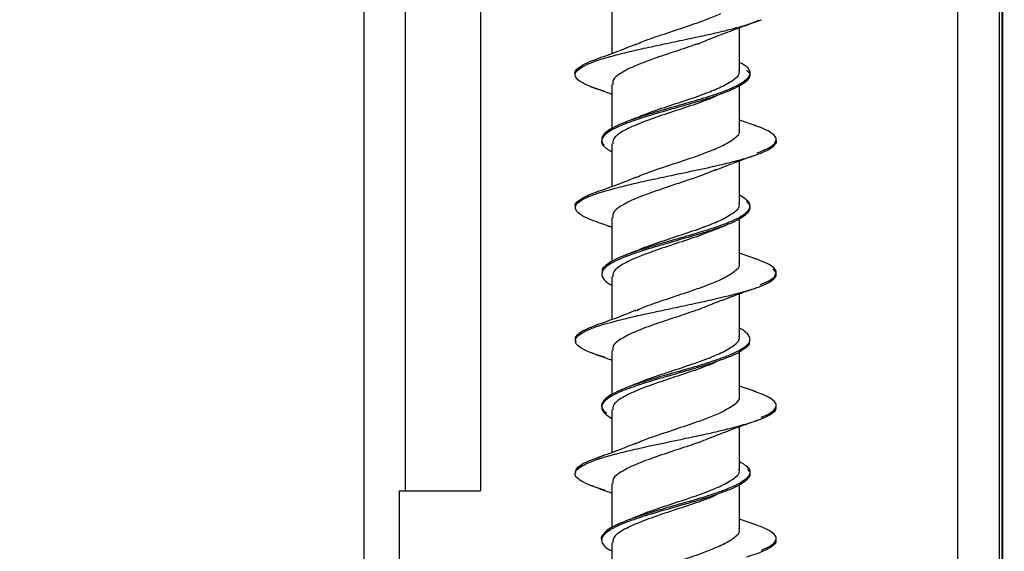
# Model space of a CAD drawing. Units: millimetres. Extents: x 11 to 502, y 5 to 275.
# Drawn here: x 97 to 103, y 139 to 142 of the extents above; entities that cross this region are included whole.
import ezdxf

# ---------------------------------------------------------------- set-up
doc = ezdxf.new("R2010")
doc.units = ezdxf.units.MM
doc.layers.add('FORMAT', color=7, linetype='Continuous')
doc.styles.add('SLDTEXTSTYLE0', font='TXT', dxfattribs={"width": 0.75})
doc.dimstyles.new('SLDDIMSTYLE0', dxfattribs={"dimtxt": 3.75, "dimasz": 2.5, "dimexe": 0, "dimexo": 0.0625, "dimgap": 0.9375, "dimtad": 0, "dimtih": 1, "dimtoh": 1, "dimdec": 1, "dimlfac": 4, "dimrnd": 1e-09, "dimzin": 12, "dimdsep": 46, "dimtxsty": 'SLDTEXTSTYLE0', "dimsah": 1, "dimcen": 0.09, "dimadec": 0, "dimazin": 3, "dimtfac": 1, "dimtdec": 1, "dimtofl": 0, "dimtmove": 0, "dimatfit": 3, "dimfxl": 0, "dimfrac": 2, "dimtolj": 1, "dimtzin": 12, "dimarcsym": 0})
doc.dimstyles.new('SLDDIMSTYLE1', dxfattribs={"dimtxt": 3.75, "dimasz": 2.5, "dimexe": 0, "dimexo": 0.0625, "dimgap": 0.9375, "dimtad": 0, "dimtih": 1, "dimtoh": 1, "dimdec": 1, "dimlfac": 4, "dimrnd": 1e-09, "dimzin": 4, "dimdsep": 46, "dimtxsty": 'SLDTEXTSTYLE0', "dimsah": 1, "dimcen": 0.09, "dimadec": 0, "dimazin": 1, "dimtfac": 1, "dimtdec": 1, "dimtofl": 0, "dimtmove": 0, "dimatfit": 3, "dimfxl": 0, "dimfrac": 2, "dimtolj": 1, "dimtzin": 12, "dimarcsym": 0})
doc.dimstyles.new('SLDDIMSTYLE2', dxfattribs={"dimtxt": 0.18, "dimasz": 2.5, "dimexe": 0, "dimexo": 0.0625, "dimgap": 0, "dimtad": 0, "dimtih": 1, "dimtoh": 1, "dimdec": 0, "dimrnd": 1e-09, "dimzin": 0, "dimdsep": 46, "dimtxsty": 'Standard', "dimsah": 1, "dimcen": 0.09, "dimadec": 0, "dimazin": 0, "dimtfac": 2.5, "dimtdec": 0, "dimtofl": 0, "dimtmove": 0, "dimatfit": 3, "dimfxl": 0, "dimfrac": 2, "dimtolj": 1, "dimtzin": 0, "dimarcsym": 0})

# ---------------------------------------------------------------- blocks, each defined once
blk = doc.blocks.new('_D')
at = {"layer": 'FORMAT'}
for p, q in [((77.8957, 173.4834), (123.6056, 173.4834)), ((122.1056, 173.4834), (122.1056, 157.8882)), ((117.2566, 151.1161), (116.114, 151.1161)), ((116.114, 151.1161), (116.114, 145.163)), ((126.9545, 151.1161), (128.0971, 151.1161)), ((128.0971, 151.1161), (128.0971, 145.163)), ((116.114, 145.163), (117.2566, 145.163)), ((128.0971, 145.163), (126.9545, 145.163)), ((122.1056, 129.3674), (122.1056, 144.4012)), ((108.9398, 129.3674), (123.6056, 129.3674))]:
    blk.add_line(p, q, dxfattribs=at)
for points in [[(122.1056, 173.4834), (121.6056, 170.9834), (122.6056, 170.9834)], [(122.1056, 129.3674), (122.6056, 131.8674), (121.6056, 131.8674)]]:
    blk.add_solid(points, dxfattribs=at)
at = {"layer": 'FORMAT', "char_height": 3.75, "attachment_point": 1, "style": 'SLDTEXTSTYLE0'}
for s, insert in [('176.5', (115.8712, 156.7118)), ('6.95', (117.2566, 149.997))]:
    blk.add_mtext(s, dxfattribs=dict(at, insert=insert))
blk = doc.blocks.new('_D_1')
at = {"layer": 'FORMAT'}
for p, q in [((49.1898, 133.7424), (49.1898, 183.9724)), ((103.1898, 133.7424), (103.1898, 183.9724)), ((49.1898, 182.4724), (66.7467, 182.4724)), ((71.178, 182.4437), (70.0354, 182.4437)), ((70.0354, 182.4437), (70.0354, 176.4906)), ((80.8759, 182.4437), (82.0185, 182.4437)), ((82.0185, 182.4437), (82.0185, 176.4906)), ((103.1898, 182.4724), (85.3071, 182.4724)), ((70.0354, 176.4906), (71.178, 176.4906)), ((82.0185, 176.4906), (80.8759, 176.4906))]:
    blk.add_line(p, q, dxfattribs=at)
for points in [[(49.1898, 182.4724), (51.6898, 181.9724), (51.6898, 182.9724)], [(103.1898, 182.4724), (100.6898, 182.9724), (100.6898, 181.9724)]]:
    blk.add_solid(points, dxfattribs=at)
at = {"layer": 'FORMAT', "char_height": 3.75, "attachment_point": 1, "style": 'SLDTEXTSTYLE0'}
for s, insert in [('216.0', (69.7926, 188.0394)), ('8.50', (71.178, 181.3246))]:
    blk.add_mtext(s, dxfattribs=dict(at, insert=insert))

msp = doc.modelspace()

# ---------------------------------------------------------------- linework, layer by layer
at = {"color": 7, "linetype": 'Continuous', "lineweight": 25}
for p, q in [((103.1938, 134.4299), (103.1938, 153.6174)), ((102.922, 153.1174), (102.922, 134.9299)), ((103.1719, 153.1174), (103.1719, 134.9299)), ((99.3805, 146.1674), (99.3805, 132.3674)), ((99.6295, 139.1174), (99.6295, 146.1674)), ((100.0771, 146.1674), (100.0771, 139.1174)), ((100.8608, 141.9814), (100.8608, 141.7268)), ((101.6655, 141.8986), (101.7401, 141.9265)), ((101.6228, 141.6267), (101.6228, 141.8818)), ((100.8608, 141.5422), (100.8608, 141.2796)), ((101.6228, 141.2722), (101.6228, 141.5376)), ((101.7147, 141.2969), (101.6228, 141.3297)), ((100.8608, 141.1875), (100.8608, 140.9328)), ((101.7491, 141.1335), (101.7553, 141.1357)), ((101.6228, 140.8329), (101.6228, 141.0878)), ((100.8608, 140.7485), (100.8608, 140.4871)), ((101.6228, 140.4782), (101.6228, 140.7413)), ((101.7175, 140.5025), (101.6228, 140.536)), ((100.8608, 140.3938), (100.8608, 140.1394)), ((101.6228, 140.0393), (101.6228, 140.294)), ((100.8608, 139.9548), (100.8608, 139.6919)), ((101.6228, 139.6847), (101.6228, 139.9459)), ((101.7167, 139.7092), (101.6228, 139.7426)), ((100.8608, 139.6002), (100.8608, 139.3456)), ((101.7182, 139.5348), (101.7537, 139.5473)), ((101.6228, 139.2456), (101.6228, 139.5006)), ((100.8608, 139.1609), (100.8608, 138.8954)), ((101.6228, 138.8909), (101.6228, 139.1536)), ((99.5916, 139.1174), (99.5916, 136.1174)), ((99.5916, 139.1174), (100.0771, 139.1174)), ((101.7145, 138.9158), (101.6228, 138.9485)), ((100.8608, 138.8062), (100.8608, 138.5515))]:
    msp.add_line(p, q, dxfattribs=at)
for points, knots in [([(101.0023, 141.78), (101.0163, 141.7865), (101.0628, 141.808), (101.1717, 141.8438), (101.3072, 141.8891), (101.4269, 141.9302), (101.4863, 141.9558), (101.5114, 141.9666)], [0, 0, 0, 0, 0.1029021, 0.3434987, 0.5835415, 0.8240604, 1, 1, 1, 1]), ([(100.8175, 141.5018), (100.7929, 141.5097), (100.7137, 141.5349), (100.6509, 141.5692), (100.6368, 141.6042), (100.6604, 141.6392), (100.734, 141.6743), (100.8467, 141.7092), (100.9493, 141.7356), (101.0653, 141.7618), (101.1885, 141.7881), (101.3139, 141.8143), (101.4364, 141.8405), (101.5499, 141.8669), (101.6235, 141.8862), (101.6593, 141.8968), (101.6655, 141.8986)], [0, 0, 0, 0, 0.059712, 0.191882, 0.257897, 0.324017, 0.4563, 0.522536, 0.588529, 0.654719, 0.721186, 0.78764, 0.853804, 0.919802, 0.986064, 1, 1, 1, 1]), ([(101.5818, 141.8668), (101.6079, 141.8765), (101.6661, 141.898), (101.7224, 141.9177), (101.7535, 141.9286)], [0, 0, 0, 0, 0.449433, 1, 1, 1, 1]), ([(101.3719, 141.7843), (101.4057, 141.7983), (101.4761, 141.8276), (101.5458, 141.8535), (101.582, 141.867)], [0, 0, 0, 0, 0.4797207, 1, 1, 1, 1]), ([(101.0059, 141.7833), (100.9693, 141.7683), (100.8947, 141.7377), (100.8115, 141.7088), (100.769, 141.6941)], [0, 0, 0, 0, 0.490199, 1, 1, 1, 1]), ([(101.3803, 141.7877), (101.3397, 141.7738), (101.2557, 141.7449), (101.1213, 141.7013), (101, 141.6557), (100.9106, 141.6114), (100.8629, 141.5733), (100.8658, 141.5502), (100.8667, 141.5422)], [0, 0, 0, 0, 0.1707939, 0.353534, 0.5362975, 0.7194163, 0.9020793, 1, 1, 1, 1]), ([(100.6429, 141.6063), (100.6427, 141.6065), (100.637, 141.6156), (100.6495, 141.6333), (100.6833, 141.6596), (100.7266, 141.68), (100.7631, 141.6916), (100.7721, 141.6944)], [0, 0, 0, 0, 0.0091466, 0.3068088, 0.6045757, 0.9022354, 1, 1, 1, 1]), ([(101.6228, 141.6746), (101.6301, 141.6713), (101.6571, 141.659), (101.676, 141.6378), (101.6921, 141.6021), (101.6625, 141.5662), (101.6057, 141.5332), (101.5699, 141.5178), (101.5549, 141.5114)], [0, 0, 0, 0, 0.061631, 0.225863, 0.389564, 0.717096, 0.881839, 1, 1, 1, 1]), ([(101.5114, 141.5279), (101.5392, 141.5427), (101.5948, 141.5724), (101.627, 141.6055), (101.62, 141.6236), (101.6188, 141.6267)], [0, 0, 0, 0, 0.452813, 0.905695, 1, 1, 1, 1]), ([(101.6641, 141.6281), (101.6718, 141.6214), (101.6895, 141.6057), (101.6811, 141.5812), (101.6518, 141.5457), (101.593, 141.5193), (101.5541, 141.5017)], [0, 0, 0, 0, 0.159569, 0.371884, 0.583594, 1, 1, 1, 1]), ([(100.7309, 141.5316), (100.7614, 141.5209), (100.804, 141.5059), (100.8482, 141.4896), (100.8608, 141.4849)], [0, 0, 0, 0, 0.714345, 1, 1, 1, 1]), ([(101.5541, 141.5017), (101.5533, 141.5014), (101.5304, 141.4922), (101.4807, 141.474), (101.3968, 141.4472), (101.3053, 141.4203), (101.1801, 141.3848), (101.0562, 141.3489), (100.9524, 141.3132), (100.8672, 141.2775), (100.8122, 141.2417), (100.7963, 141.2061), (100.8032, 141.1755), (100.8395, 141.1539), (100.8608, 141.1413)], [0, 0, 0, 0, 0.002583, 0.077228, 0.151535, 0.225791, 0.300382, 0.448955, 0.523181, 0.597535, 0.746228, 0.820654, 0.894859, 1, 1, 1, 1]), ([(101.5549, 141.5114), (101.5487, 141.5089), (101.5202, 141.4975), (101.4613, 141.477), (101.3462, 141.4415), (101.2182, 141.4057), (101.096, 141.37), (100.9832, 141.3343), (100.8901, 141.2985), (100.8294, 141.2629), (100.8024, 141.236), (100.7984, 141.2092), (100.8034, 141.1912), (100.8144, 141.182), (100.8147, 141.1817)], [0, 0, 0, 0, 0.0227822, 0.1038615, 0.1853019, 0.3476386, 0.4287325, 0.5098996, 0.6723062, 0.7536537, 0.8346993, 0.9159811, 0.997596, 1, 1, 1, 1]), ([(101.0026, 141.341), (101.0126, 141.3457), (101.0543, 141.3654), (101.1574, 141.4007), (101.2927, 141.4449), (101.4188, 141.4876), (101.4824, 141.5152), (101.5114, 141.5279)], [0, 0, 0, 0, 0.076334, 0.316848, 0.557807, 0.798161, 1, 1, 1, 1]), ([(101.4412, 141.4556), (101.4484, 141.4591), (101.4629, 141.466), (101.4782, 141.4729), (101.4858, 141.4764)], [0, 0, 0, 0, 0.499302, 1, 1, 1, 1]), ([(101.441, 141.4566), (101.43, 141.452), (101.3832, 141.4323), (101.2771, 141.3976), (101.1414, 141.3534), (101.0162, 141.3078), (100.9213, 141.2631), (100.8663, 141.2232), (100.866, 141.1978), (100.8659, 141.1875)], [0, 0, 0, 0, 0.051169, 0.218242, 0.385229, 0.55197, 0.719125, 0.886003, 1, 1, 1, 1]), ([(101.0041, 141.3431), (100.9937, 141.3387), (100.9727, 141.3298), (100.9507, 141.3211), (100.9396, 141.3167)], [0, 0, 0, 0, 0.496458, 1, 1, 1, 1]), ([(101.5114, 141.1732), (101.5404, 141.1888), (101.597, 141.2192), (101.628, 141.2526), (101.6206, 141.2698), (101.6196, 141.2722)], [0, 0, 0, 0, 0.47709, 0.930066, 1, 1, 1, 1]), ([(101.728, 141.1347), (101.7503, 141.1434), (101.7949, 141.1609), (101.8322, 141.1872), (101.8456, 141.2134), (101.8332, 141.2396), (101.7935, 141.2659), (101.7513, 141.2854), (101.7168, 141.2961), (101.7105, 141.2981)], [0, 0, 0, 0, 0.160651, 0.321252, 0.481911, 0.642504, 0.803138, 0.963776, 1, 1, 1, 1]), ([(101.6667, 141.1049), (101.667, 141.105), (101.6964, 141.1138), (101.7483, 141.1315), (101.8051, 141.1577), (101.8357, 141.1839), (101.8476, 141.2019), (101.8407, 141.2111), (101.8404, 141.2115)], [0, 0, 0, 0, 0.002856, 0.248509, 0.495237, 0.742019, 0.987774, 1, 1, 1, 1]), ([(101.001, 140.9856), (101.0135, 140.9914), (101.058, 141.0122), (101.1643, 141.0484), (101.3001, 141.0925), (101.4229, 141.1347), (101.4843, 141.1614), (101.5114, 141.1732)], [0, 0, 0, 0, 0.092765, 0.332424, 0.572264, 0.811572, 1, 1, 1, 1]), ([(100.775, 140.722), (100.7596, 140.7271), (100.692, 140.7498), (100.6468, 140.7814), (100.6394, 140.8162), (100.6603, 140.8425), (100.7082, 140.8689), (100.8025, 140.9037), (100.9359, 140.9388), (101.0917, 140.9739), (101.2568, 141.0089), (101.4246, 141.0439), (101.5743, 141.0787), (101.636, 141.0962), (101.6667, 141.1049)], [0, 0, 0, 0, 0.040328, 0.177402, 0.246277, 0.314829, 0.383339, 0.452166, 0.589308, 0.657806, 0.726373, 0.863588, 0.932328, 1, 1, 1, 1]), ([(101.479, 141.0317), (101.4982, 141.0397), (101.5307, 141.0533), (101.5658, 141.0666), (101.5802, 141.072)], [0, 0, 0, 0, 0.588716, 1, 1, 1, 1]), ([(101.5845, 141.0738), (101.6128, 141.0843), (101.6575, 141.1008), (101.7004, 141.1161), (101.7161, 141.1217)], [0, 0, 0, 0, 0.633885, 1, 1, 1, 1]), ([(101.4836, 141.035), (101.4534, 141.0223), (101.3874, 140.9947), (101.2572, 140.9526), (101.122, 140.9069), (100.9998, 140.8625), (100.9107, 140.8177), (100.8629, 140.7792), (100.8658, 140.7564), (100.8668, 140.7485)], [0, 0, 0, 0, 0.132468, 0.289185, 0.445788, 0.60275, 0.759341, 0.916025, 1, 1, 1, 1]), ([(101.0053, 140.989), (100.9686, 140.9739), (100.8935, 140.9431), (100.81, 140.9143), (100.7673, 140.8996)], [0, 0, 0, 0, 0.488882, 1, 1, 1, 1]), ([(100.6439, 140.8159), (100.6433, 140.8171), (100.639, 140.8272), (100.6551, 140.8459), (100.6961, 140.8722), (100.7373, 140.8904), (100.7682, 140.8999), (100.7706, 140.9007)], [0, 0, 0, 0, 0.045361, 0.354845, 0.66421, 0.973712, 1, 1, 1, 1]), ([(101.5114, 140.7338), (101.5392, 140.749), (101.5948, 140.7793), (101.6271, 140.8117), (101.6201, 140.8298), (101.6189, 140.8329)], [0, 0, 0, 0, 0.45393, 0.907761, 1, 1, 1, 1]), ([(101.6228, 140.8834), (101.6353, 140.876), (101.6629, 140.8596), (101.6821, 140.8343), (101.6851, 140.8076), (101.6688, 140.7809), (101.634, 140.7541), (101.5922, 140.7329), (101.5626, 140.7207), (101.5546, 140.7175)], [0, 0, 0, 0, 0.133701, 0.294919, 0.456836, 0.618781, 0.780049, 0.940883, 1, 1, 1, 1]), ([(101.662, 140.8448), (101.6673, 140.8401), (101.6829, 140.8266), (101.6889, 140.7951), (101.6584, 140.7592), (101.6004, 140.7274), (101.5671, 140.7132), (101.5549, 140.708)], [0, 0, 0, 0, 0.102055, 0.297577, 0.688768, 0.885487, 1, 1, 1, 1]), ([(100.7714, 140.7223), (100.795, 140.7143), (100.8253, 140.7039), (100.8543, 140.6932), (100.8608, 140.6908)], [0, 0, 0, 0, 0.7764317, 1, 1, 1, 1]), ([(101.5546, 140.7175), (101.5399, 140.7118), (101.479, 140.6884), (101.3724, 140.6559), (101.2485, 140.6202), (101.1238, 140.5845), (101.0062, 140.5487), (100.9121, 140.5131), (100.8552, 140.4863), (100.8209, 140.4594), (100.7993, 140.4404), (100.8036, 140.4302), (100.8042, 140.4289)], [0, 0, 0, 0, 0.059013, 0.244496, 0.337186, 0.429817, 0.615244, 0.708245, 0.800841, 0.893586, 0.986749, 1, 1, 1, 1]), ([(101.0017, 140.547), (101.0121, 140.5519), (101.0542, 140.5716), (101.1578, 140.6064), (101.2928, 140.6519), (101.419, 140.6937), (101.4825, 140.7213), (101.5114, 140.7338)], [0, 0, 0, 0, 0.078973, 0.318881, 0.559029, 0.799462, 1, 1, 1, 1]), ([(101.5549, 140.708), (101.5455, 140.7043), (101.5138, 140.6917), (101.45, 140.67), (101.3335, 140.6344), (101.2051, 140.5986), (101.0837, 140.5628), (100.9725, 140.5271), (100.8819, 140.4914), (100.8244, 140.4557), (100.7925, 140.4199), (100.8049, 140.384), (100.8369, 140.3559), (100.8577, 140.3453), (100.8608, 140.3438)], [0, 0, 0, 0, 0.030642, 0.104121, 0.177928, 0.324986, 0.398455, 0.472025, 0.619179, 0.692855, 0.766292, 0.91321, 0.987103, 1, 1, 1, 1]), ([(101.4821, 140.6796), (101.4581, 140.6693), (101.3988, 140.644), (101.2774, 140.6045), (101.1414, 140.559), (101.0162, 140.5142), (100.9213, 140.4697), (100.8664, 140.4289), (100.8661, 140.4039), (100.866, 140.3938)], [0, 0, 0, 0, 0.107101, 0.264304, 0.421237, 0.578552, 0.735652, 0.89263, 1, 1, 1, 1]), ([(101.4795, 140.6772), (101.4897, 140.6816), (101.5103, 140.6903), (101.5319, 140.6988), (101.5427, 140.7031)], [0, 0, 0, 0, 0.497145, 1, 1, 1, 1]), ([(101.003, 140.549), (100.9925, 140.5446), (100.9714, 140.5358), (100.9493, 140.5271), (100.9382, 140.5227)], [0, 0, 0, 0, 0.49648, 1, 1, 1, 1]), ([(101.5114, 140.3792), (101.5404, 140.3951), (101.597, 140.4261), (101.6281, 140.4585), (101.6207, 140.4759), (101.6197, 140.4782)], [0, 0, 0, 0, 0.477058, 0.930882, 1, 1, 1, 1]), ([(101.7452, 140.3473), (101.7656, 140.356), (101.8065, 140.3735), (101.8377, 140.3998), (101.8451, 140.426), (101.8254, 140.4523), (101.7836, 140.478), (101.7371, 140.495), (101.7146, 140.5033)], [0, 0, 0, 0, 0.168183, 0.336436, 0.504629, 0.672873, 0.841081, 1, 1, 1, 1]), ([(101.666, 140.3109), (101.673, 140.313), (101.709, 140.3238), (101.7647, 140.3435), (101.831, 140.3785), (101.8525, 140.411), (101.8276, 140.4347), (101.8211, 140.4409)], [0, 0, 0, 0, 0.0484565, 0.2502641, 0.452153, 0.8562573, 1, 1, 1, 1]), ([(100.9997, 140.1913), (101.0145, 140.198), (101.0619, 140.2196), (101.1715, 140.2566), (101.3072, 140.3018), (101.4271, 140.3422), (101.4864, 140.3682), (101.5114, 140.3792)], [0, 0, 0, 0, 0.108739, 0.347271, 0.586256, 0.825221, 1, 1, 1, 1]), ([(100.8181, 139.9141), (100.7812, 139.9259), (100.7171, 139.9464), (100.6636, 139.9758), (100.6332, 140.0108), (100.6535, 140.0458), (100.7213, 140.0808), (100.8209, 140.1159), (100.9612, 140.151), (101.1194, 140.1858), (101.244, 140.2121), (101.368, 140.2385), (101.5182, 140.2713), (101.6084, 140.2955), (101.666, 140.3109)], [0, 0, 0, 0, 0.089283, 0.155312, 0.221528, 0.353891, 0.420099, 0.486129, 0.618296, 0.684744, 0.750884, 0.816943, 0.8833, 1, 1, 1, 1]), ([(101.5726, 140.2756), (101.5954, 140.2841), (101.6417, 140.3013), (101.6902, 140.3179), (101.7148, 140.3263)], [0, 0, 0, 0, 0.494585, 1, 1, 1, 1]), ([(101.3736, 140.1977), (101.4088, 140.2122), (101.4787, 140.2412), (101.548, 140.2666), (101.5824, 140.2793)], [0, 0, 0, 0, 0.503146, 1, 1, 1, 1]), ([(101.004, 140.1948), (100.9672, 140.1798), (100.8921, 140.1492), (100.8086, 140.1205), (100.7659, 140.1058)], [0, 0, 0, 0, 0.489372, 1, 1, 1, 1]), ([(101.3738, 140.1983), (101.3354, 140.1849), (101.2536, 140.1564), (101.1214, 140.1135), (100.9999, 140.0689), (100.9107, 140.0233), (100.8629, 139.9859), (100.8657, 139.9628), (100.8667, 139.9548)], [0, 0, 0, 0, 0.1629639, 0.3477729, 0.5321996, 0.7166286, 0.9014307, 1, 1, 1, 1]), ([(100.6475, 140.0066), (100.6445, 140.0152), (100.6384, 140.0325), (100.6623, 140.0586), (100.7079, 140.0848), (100.7574, 140.1023), (100.7822, 140.1111)], [0, 0, 0, 0, 0.246364, 0.497557, 0.748833, 1, 1, 1, 1]), ([(101.6228, 140.0894), (101.6259, 140.0878), (101.6467, 140.0772), (101.6787, 140.0491), (101.691, 140.0132), (101.6591, 139.9774), (101.6165, 139.9506), (101.5749, 139.9328), (101.5541, 139.9239)], [0, 0, 0, 0, 0.028817, 0.191145, 0.514027, 0.67537, 0.83718, 1, 1, 1, 1]), ([(101.5114, 139.94), (101.5392, 139.955), (101.5948, 139.985), (101.6271, 140.0183), (101.62, 140.0363), (101.6188, 140.0393)], [0, 0, 0, 0, 0.453265, 0.9067113, 1, 1, 1, 1]), ([(101.6792, 140.0041), (101.6798, 140.0028), (101.6841, 139.9925), (101.6623, 139.9734), (101.6277, 139.9465), (101.5857, 139.9267), (101.5592, 139.9159), (101.5546, 139.9141)], [0, 0, 0, 0, 0.044654, 0.343212, 0.64044, 0.937263, 1, 1, 1, 1]), ([(100.729, 139.9443), (100.7604, 139.9333), (100.8038, 139.9182), (100.8485, 139.9018), (100.8608, 139.8973)], [0, 0, 0, 0, 0.72528, 1, 1, 1, 1]), ([(101.5541, 139.9239), (101.5307, 139.915), (101.4841, 139.8972), (101.3999, 139.8704), (101.2789, 139.8346), (101.1506, 139.7988), (101.034, 139.7633), (100.9552, 139.7365), (100.8906, 139.7096), (100.8253, 139.6741), (100.7944, 139.6383), (100.8018, 139.6041), (100.8209, 139.5878), (100.8296, 139.5804)], [0, 0, 0, 0, 0.0781441, 0.1561116, 0.2339173, 0.3896661, 0.4678934, 0.5457595, 0.6236348, 0.7018721, 0.8576054, 0.9354069, 1, 1, 1, 1]), ([(101.5546, 139.9141), (101.5361, 139.907), (101.471, 139.8822), (101.3581, 139.8483), (101.2336, 139.8125), (101.1093, 139.7768), (100.9934, 139.741), (100.9017, 139.7054), (100.8486, 139.6785), (100.8143, 139.6517), (100.7982, 139.6249), (100.8017, 139.5982), (100.8211, 139.5731), (100.8485, 139.557), (100.8608, 139.5498)], [0, 0, 0, 0, 0.058276, 0.205228, 0.278644, 0.352137, 0.499161, 0.572792, 0.646167, 0.719774, 0.793666, 0.867508, 0.941023, 1, 1, 1, 1]), ([(101.0041, 139.7544), (101.0136, 139.759), (101.0548, 139.7786), (101.1575, 139.8124), (101.2925, 139.8576), (101.4186, 139.9004), (101.4823, 139.9276), (101.5114, 139.94)], [0, 0, 0, 0, 0.072319, 0.31426, 0.555602, 0.797335, 1, 1, 1, 1]), ([(101.4384, 139.8683), (101.4262, 139.8633), (101.378, 139.8434), (101.2701, 139.8079), (101.1347, 139.7631), (101.0104, 139.7186), (100.9176, 139.673), (100.8651, 139.634), (100.866, 139.6096), (100.8663, 139.6002)], [0, 0, 0, 0, 0.056763, 0.224055, 0.391752, 0.55923, 0.726569, 0.89431, 1, 1, 1, 1]), ([(101.4386, 139.8671), (101.4458, 139.8706), (101.4601, 139.8775), (101.4752, 139.8844), (101.4828, 139.8878)], [0, 0, 0, 0, 0.499213, 1, 1, 1, 1]), ([(101.0047, 139.7562), (100.9944, 139.7518), (100.9736, 139.7431), (100.9519, 139.7344), (100.941, 139.7301)], [0, 0, 0, 0, 0.497066, 1, 1, 1, 1]), ([(101.5114, 139.5854), (101.5415, 139.602), (101.599, 139.6337), (101.629, 139.6668), (101.6213, 139.6832), (101.6206, 139.6847)], [0, 0, 0, 0, 0.500743, 0.954562, 1, 1, 1, 1]), ([(101.7515, 139.5565), (101.7546, 139.5576), (101.7825, 139.5675), (101.8144, 139.5861), (101.8425, 139.6124), (101.8426, 139.6386), (101.8171, 139.6649), (101.7731, 139.6888), (101.7291, 139.704), (101.7104, 139.7105)], [0, 0, 0, 0, 0.021959, 0.192455, 0.362878, 0.533372, 0.70383, 0.874303, 1, 1, 1, 1]), ([(101.6654, 139.5173), (101.6783, 139.5213), (101.7198, 139.534), (101.7769, 139.5555), (101.8234, 139.5818), (101.8436, 139.6031), (101.8393, 139.6156), (101.8379, 139.6193)], [0, 0, 0, 0, 0.117684, 0.375885, 0.632914, 0.889478, 1, 1, 1, 1]), ([(101.0022, 139.3987), (101.0162, 139.4052), (101.0628, 139.4268), (101.1717, 139.4625), (101.3072, 139.5079), (101.4269, 139.5489), (101.4863, 139.5745), (101.5114, 139.5854)], [0, 0, 0, 0, 0.103134, 0.34364, 0.58363, 0.824143, 1, 1, 1, 1]), ([(100.8177, 139.1205), (100.7763, 139.1342), (100.7083, 139.1567), (100.6567, 139.1878), (100.637, 139.2141), (100.6461, 139.2404), (100.6915, 139.2752), (100.7836, 139.3104), (100.913, 139.3455), (101.0622, 139.3804), (101.2311, 139.4155), (101.3955, 139.4504), (101.5352, 139.4816), (101.6162, 139.5038), (101.6654, 139.5173)], [0, 0, 0, 0, 0.103667, 0.170042, 0.236112, 0.302236, 0.368671, 0.500865, 0.566901, 0.633091, 0.765453, 0.831688, 0.897715, 1, 1, 1, 1]), ([(101.3719, 139.4031), (101.4056, 139.4171), (101.4759, 139.4463), (101.5453, 139.4721), (101.5814, 139.4855)], [0, 0, 0, 0, 0.479383, 1, 1, 1, 1]), ([(101.5812, 139.4853), (101.6076, 139.4951), (101.6459, 139.5094), (101.6831, 139.5224), (101.6948, 139.5265)], [0, 0, 0, 0, 0.685984, 1, 1, 1, 1]), ([(101.0058, 139.402), (100.9692, 139.387), (100.8946, 139.3564), (100.8113, 139.3275), (100.7689, 139.3128)], [0, 0, 0, 0, 0.490292, 1, 1, 1, 1]), ([(101.3803, 139.4065), (101.3397, 139.3925), (101.2557, 139.3636), (101.1213, 139.3201), (101, 139.2745), (100.9106, 139.23), (100.8629, 139.1922), (100.8657, 139.169), (100.8667, 139.1609)], [0, 0, 0, 0, 0.170769, 0.35358, 0.536287, 0.719422, 0.902132, 1, 1, 1, 1]), ([(100.6447, 139.223), (100.644, 139.2303), (100.6426, 139.2464), (100.6716, 139.2712), (100.7229, 139.2974), (100.7758, 139.3149), (100.8023, 139.3237)], [0, 0, 0, 0, 0.218244, 0.478862, 0.739386, 1, 1, 1, 1]), ([(101.5114, 139.1466), (101.5392, 139.1614), (101.5948, 139.191), (101.627, 139.2243), (101.62, 139.2424), (101.6188, 139.2456)], [0, 0, 0, 0, 0.452667, 0.905446, 1, 1, 1, 1]), ([(101.6705, 139.2498), (101.6762, 139.2408), (101.6875, 139.223), (101.6802, 139.1962), (101.6527, 139.1693), (101.6096, 139.1441), (101.5714, 139.1278), (101.5541, 139.1205)], [0, 0, 0, 0, 0.207736, 0.41456, 0.621034, 0.828394, 1, 1, 1, 1]), ([(101.6228, 139.2918), (101.6437, 139.2793), (101.6797, 139.258), (101.6875, 139.2276), (101.672, 139.192), (101.623, 139.1594), (101.568, 139.1359), (101.5547, 139.1302)], [0, 0, 0, 0, 0.230829, 0.396306, 0.562048, 0.893568, 1, 1, 1, 1]), ([(100.7307, 139.1504), (100.7613, 139.1397), (100.804, 139.1247), (100.8482, 139.1083), (100.8608, 139.1037)], [0, 0, 0, 0, 0.716143, 1, 1, 1, 1]), ([(101.5547, 139.1302), (101.5466, 139.127), (101.5164, 139.1149), (101.4294, 139.0848), (101.3058, 139.049), (101.1807, 139.0135), (101.089, 138.9867), (101.0047, 138.9598), (100.9075, 138.9243), (100.8337, 138.8885), (100.8041, 138.8527), (100.7923, 138.8347), (100.8006, 138.8257), (100.8008, 138.8255)], [0, 0, 0, 0, 0.03168, 0.119416, 0.294955, 0.383252, 0.471148, 0.558922, 0.647086, 0.822831, 0.910623, 0.998491, 1, 1, 1, 1]), ([(101.0031, 138.96), (101.0129, 138.9647), (101.0544, 138.9843), (101.1573, 139.0193), (101.2926, 139.0635), (101.4187, 139.1065), (101.4823, 139.134), (101.5114, 139.1466)], [0, 0, 0, 0, 0.074721, 0.315744, 0.556943, 0.797602, 1, 1, 1, 1]), ([(101.5541, 139.1205), (101.5264, 139.11), (101.4752, 139.0906), (101.3841, 139.0622), (101.2618, 139.0265), (101.1338, 138.9906), (101.0188, 138.9551), (100.9425, 138.9281), (100.8806, 138.9013), (100.8343, 138.8746), (100.8055, 138.8479), (100.7953, 138.821), (100.8085, 138.7941), (100.8288, 138.7732), (100.8541, 138.7611), (100.8608, 138.7579)], [0, 0, 0, 0, 0.0870241, 0.1607684, 0.2345653, 0.3822176, 0.4561832, 0.5298784, 0.6037864, 0.6779909, 0.7521632, 0.8260123, 0.8997249, 0.9737495, 1, 1, 1, 1]), ([(101.441, 139.0753), (101.43, 139.0707), (101.3832, 139.0511), (101.2771, 139.0164), (101.1413, 138.9721), (101.0162, 138.9265), (100.9213, 138.8819), (100.8663, 138.842), (100.866, 138.8165), (100.8659, 138.8062)], [0, 0, 0, 0, 0.0511621, 0.2182516, 0.3852274, 0.5519769, 0.7191421, 0.8860105, 1, 1, 1, 1]), ([(101.4412, 139.0744), (101.4484, 139.0778), (101.4629, 139.0848), (101.4782, 139.0917), (101.4858, 139.0951)], [0, 0, 0, 0, 0.499306, 1, 1, 1, 1]), ([(101.0045, 138.962), (100.9941, 138.9576), (100.9732, 138.9488), (100.9513, 138.9401), (100.9403, 138.9357)], [0, 0, 0, 0, 0.496583, 1, 1, 1, 1]), ([(101.5114, 138.7919), (101.5404, 138.8075), (101.597, 138.8379), (101.628, 138.8714), (101.6206, 138.8886), (101.6196, 138.8909)], [0, 0, 0, 0, 0.477071, 0.93003, 1, 1, 1, 1]), ([(101.7527, 138.7638), (101.7605, 138.7667), (101.7918, 138.7783), (101.8235, 138.7988), (101.8448, 138.825), (101.8391, 138.8513), (101.8067, 138.8775), (101.7629, 138.8994), (101.7226, 138.9126), (101.7091, 138.917)], [0, 0, 0, 0, 0.057203, 0.228461, 0.39978, 0.571032, 0.742324, 0.913624, 1, 1, 1, 1]), ([(101.0012, 138.6044), (101.0135, 138.6102), (101.058, 138.631), (101.1644, 138.6671), (101.3001, 138.7113), (101.4229, 138.7535), (101.4843, 138.7802), (101.5114, 138.7919)], [0, 0, 0, 0, 0.092412, 0.33221, 0.572099, 0.811498, 1, 1, 1, 1]), ([(101.6665, 138.7236), (101.6853, 138.7295), (101.7595, 138.7529), (101.8204, 138.7852), (101.8455, 138.8129), (101.8408, 138.8232), (101.8401, 138.8247)], [0, 0, 0, 0, 0.175196, 0.6946, 0.95463, 1, 1, 1, 1])]:
    msp.add_open_spline(points, degree=3, knots=knots, dxfattribs=at)

# ---------------------------------------------------------------- dimensions: what is measured, and where the dimension line sits
at = {"layer": 'FORMAT'}
dim = msp.add_linear_dim(base=(49.1898, 182.4724), p1=(103.1898, 132.2424), p2=(49.1898, 132.2424), dimstyle='SLDDIMSTYLE1', dxfattribs=at)
dim.commit()
dim.dimension.update_dxf_attribs({"geometry": '_D_1', "text_midpoint": (76.0269, 182.4724), "dimtype": 160})
dim = msp.add_linear_dim(base=(122.1056, 173.4834), p1=(107.4398, 129.3674), p2=(76.3957, 173.4834), angle=90, dimstyle='SLDDIMSTYLE0', dxfattribs=at)
dim.commit()
dim.dimension.update_dxf_attribs({"geometry": '_D', "text_midpoint": (122.1056, 151.1447), "dimtype": 160})

# ---------------------------------------------------------------- leaders
msp.add_leader([(77.5371, 164.3641), (99.2676, 118.6697), (101.2676, 118.6697)], dimstyle='SLDDIMSTYLE2', dxfattribs=at)

doc.saveas('drawing.dxf')
